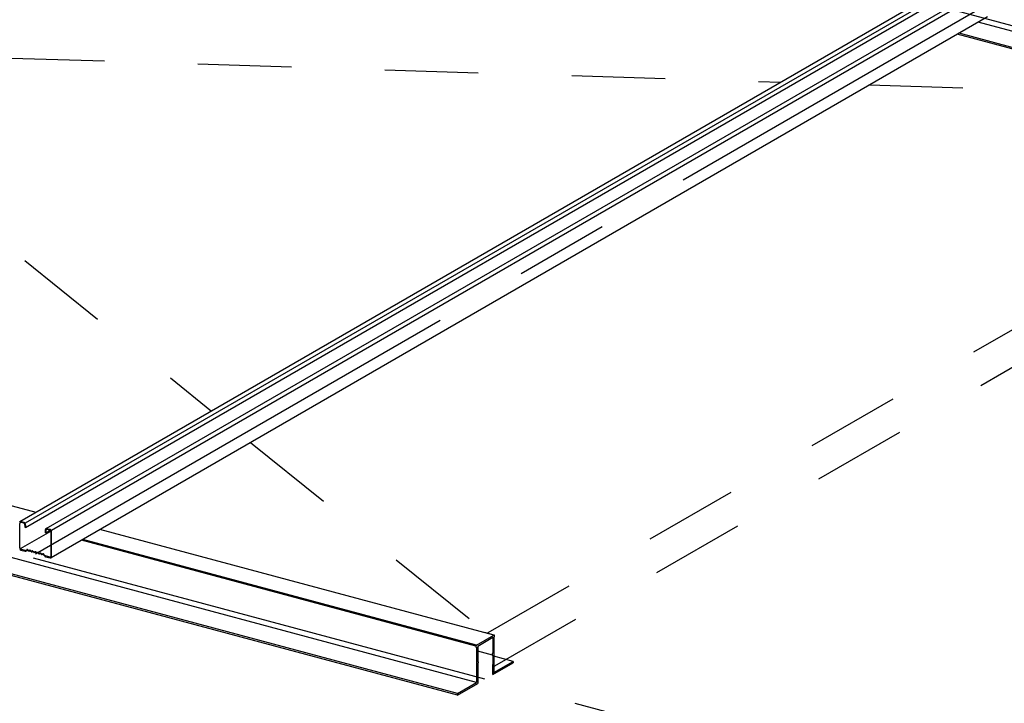
# Model space of a CAD drawing. Extents: x 15 to 405, y 7 to 286.
# Drawn here: x 328 to 341, y 197 to 206 of the extents above; entities that cross this region are included whole.
import ezdxf

# ---------------------------------------------------------------- set-up
doc = ezdxf.new("R2010")
doc.units = 0
doc.header["$MEASUREMENT"] = 0
doc.linetypes.add('CENTER1', pattern=[10, 6.25, -1.25, 1.25, -1.25])
doc.linetypes.add('DASHED1', pattern=[2.5, 1.25, -1.25])
for name, color, linetype in [('_3-0_中心線', 7, 'CONTINUOUS'), ('_3-1_中線', 7, 'CONTINUOUS'), ('_3-2_太線１', 7, 'CONTINUOUS'), ('_3-8_隠線', 7, 'CONTINUOUS')]:
    doc.layers.add(name, color=color, linetype=linetype)

msp = doc.modelspace()

# ---------------------------------------------------------------- linework, layer by layer
at = {"layer": '_3-0_中心線', "color": 4, "linetype": 'CENTER1'}
for p, q in [((328.147, 198.501), (393.707, 236.352)), ((280.615, 221.798), (349.458, 203.352)), ((270.161, 213.979), (336.894, 196.098))]:
    msp.add_line(p, q, dxfattribs=at)
at = {"layer": '_3-1_中線', "color": 7, "linetype": 'Continuous'}
for p, q in [((340.437, 206.146), (327.94, 198.93)), ((328.017, 198.917), (340.506, 206.127)), ((328.017, 198.856), (340.578, 206.108)), ((340.785, 206.052), (328.288, 198.837)), ((328.364, 198.821), (340.846, 206.027)), ((340.878, 205.679), (328.356, 198.45)), ((327.991, 198.923), (327.951, 198.933)), ((327.991, 198.913), (327.956, 198.922)), ((327.939, 198.581), (327.939, 198.907)), ((327.95, 198.574), (328.353, 198.806)), ((328.008, 198.888), (328.008, 198.858)), ((328.017, 198.856), (328.008, 198.858)), ((328.017, 198.886), (328.017, 198.856)), ((328.278, 198.816), (328.278, 198.786)), ((328.286, 198.784), (328.278, 198.786)), ((328.286, 198.784), (328.344, 198.817)), ((328.286, 198.814), (328.286, 198.784)), ((328.338, 198.83), (328.304, 198.839)), ((328.338, 198.82), (328.304, 198.829)), ((328.356, 198.469), (328.356, 198.795)), ((328.364, 198.465), (328.364, 198.793)), ((328.011, 198.547), (327.951, 198.563)), ((327.951, 198.553), (328.011, 198.537)), ((328.016, 198.548), (328.033, 198.558)), ((328.021, 198.539), (328.038, 198.548)), ((328.045, 198.548), (328.055, 198.542)), ((328.048, 198.557), (328.058, 198.551)), ((328.062, 198.549), (328.073, 198.55)), ((328.075, 198.54), (328.065, 198.539)), ((328.08, 198.538), (328.09, 198.532)), ((328.082, 198.547), (328.093, 198.541)), ((328.097, 198.54), (328.108, 198.541)), ((328.11, 198.53), (328.099, 198.53)), ((328.115, 198.529), (328.125, 198.523)), ((328.117, 198.538), (328.127, 198.532)), ((328.132, 198.531), (328.143, 198.531)), ((328.152, 198.529), (328.162, 198.523)), ((328.167, 198.521), (328.177, 198.522)), ((328.145, 198.521), (328.134, 198.52)), ((328.15, 198.52), (328.16, 198.514)), ((328.179, 198.512), (328.169, 198.511)), ((328.184, 198.51), (328.194, 198.504)), ((328.187, 198.519), (328.197, 198.513)), ((328.202, 198.512), (328.212, 198.513)), ((328.214, 198.502), (328.204, 198.502)), ((328.229, 198.495), (328.219, 198.501)), ((328.221, 198.51), (328.232, 198.504)), ((328.236, 198.503), (328.247, 198.503)), ((328.249, 198.493), (328.239, 198.492)), ((328.257, 198.49), (328.273, 198.471)), ((328.262, 198.496), (328.278, 198.478)), ((328.344, 198.458), (328.283, 198.474)), ((328.283, 198.464), (328.344, 198.448))]:
    msp.add_line(p, q, dxfattribs=at)
for centre, radius, start, end in [((327.95, 198.914), 0.0194, 131.4464, 137.8265), ((327.95, 198.914), 0.0187, 124.9019, 131.4408), ((327.95, 198.915), 0.0183, 118.264, 124.8951), ((327.95, 198.915), 0.0182, 111.6086, 118.2567), ((327.953, 198.909), 0.0145, 144.002, 149.9234), ((327.953, 198.909), 0.0136, 137.8307, 143.9994), ((327.95, 198.914), 0.0185, 105.0134, 111.6015), ((327.952, 198.91), 0.0129, 131.4464, 137.8265), ((327.952, 198.91), 0.0125, 124.9019, 131.4408), ((327.95, 198.914), 0.0191, 98.5503, 105.0072), ((327.952, 198.91), 0.0122, 118.264, 124.8951), ((327.952, 198.91), 0.0122, 111.6086, 118.2567), ((327.95, 198.913), 0.0199, 92.2788, 98.5454), ((327.952, 198.91), 0.0123, 105.0134, 111.6015), ((327.95, 198.912), 0.0211, 86.2426, 92.2755), ((327.952, 198.91), 0.0127, 98.5503, 105.0072), ((327.952, 198.909), 0.0133, 92.2788, 98.5454), ((327.95, 198.91), 0.0225, 80.4681, 86.2409), ((327.952, 198.909), 0.0141, 86.2426, 92.2755), ((327.952, 198.908), 0.015, 80.4681, 86.2409), ((327.95, 198.909), 0.0242, 74.9661, 80.4678), ((327.952, 198.906), 0.0162, 74.9661, 80.4678), ((327.984, 198.898), 0.0261, 69.7339, 74.9668), ((327.983, 198.896), 0.0282, 64.7592, 69.7354), ((327.982, 198.894), 0.0303, 60.0227, 64.7612), ((327.981, 198.892), 0.0325, 55.5007, 60.025), ((327.98, 198.89), 0.0346, 51.1672, 55.5032), ((327.979, 198.888), 0.0367, 46.9953, 51.1698), ((327.957, 198.907), 0.018, 160.9611, 166.0797), ((327.958, 198.907), 0.0194, 166.0779, 170.9475), ((327.959, 198.907), 0.0208, 170.9453, 175.5871), ((327.961, 198.907), 0.0223, 175.5847, 180.0233), ((327.954, 198.908), 0.0155, 149.9245, 155.5791), ((327.955, 198.908), 0.0167, 155.579, 160.9622), ((327.986, 198.896), 0.0169, 69.653, 75.0477), ((327.986, 198.895), 0.0188, 64.7592, 69.7354), ((327.985, 198.893), 0.0202, 60.0227, 64.7612), ((327.984, 198.892), 0.0217, 55.5007, 60.025), ((327.984, 198.891), 0.0231, 51.1672, 55.5032), ((327.983, 198.89), 0.0244, 46.9953, 51.1698), ((327.982, 198.889), 0.0257, 42.9577, 46.9978), ((327.981, 198.888), 0.0267, 39.0278, 42.9602), ((327.98, 198.888), 0.0276, 35.1792, 39.0302), ((327.98, 198.887), 0.0282, 31.3862, 35.1815), ((327.977, 198.887), 0.0385, 42.9577, 46.9978), ((327.98, 198.887), 0.0285, 27.6236, 31.3885), ((327.98, 198.887), 0.0286, 23.8664, 27.6259), ((327.976, 198.886), 0.0401, 39.0278, 42.9602), ((327.98, 198.887), 0.0284, 20.0898, 23.8687), ((327.98, 198.887), 0.0279, 16.2686, 20.0921), ((327.975, 198.885), 0.0414, 35.1792, 39.0302), ((327.981, 198.888), 0.0271, 12.3773, 16.271), ((327.982, 198.888), 0.0262, 8.3901, 12.3798), ((327.983, 198.888), 0.025, 4.2802, 8.3926), ((327.984, 198.888), 0.0237, 0.0208, 4.2828), ((327.986, 198.888), 0.0223, 0, 0.0233), ((327.975, 198.885), 0.0423, 31.3862, 35.1815), ((327.974, 198.884), 0.0428, 27.6236, 31.3885), ((327.974, 198.884), 0.0429, 23.8664, 27.6259), ((327.974, 198.885), 0.0426, 20.0898, 23.8687), ((327.975, 198.885), 0.0418, 16.2686, 20.0921), ((327.976, 198.885), 0.0407, 12.3773, 16.271), ((327.978, 198.885), 0.0392, 8.3901, 12.3798), ((327.979, 198.886), 0.0375, 4.2802, 8.3926), ((327.981, 198.886), 0.0355, 0.0208, 4.2828), ((327.983, 198.886), 0.0334, 359.9763, 0.0233), ((328.305, 198.817), 0.027, 160.9611, 166.0797), ((328.307, 198.816), 0.0291, 166.0779, 170.9475), ((328.309, 198.816), 0.0313, 170.9453, 175.5871), ((328.311, 198.816), 0.0334, 175.5847, 180.0233), ((328.313, 198.816), 0.0355, 180.0208, 184.2828), ((328.303, 198.818), 0.025, 155.579, 160.9622), ((328.301, 198.818), 0.0233, 149.9245, 155.5791), ((328.3, 198.819), 0.0217, 144.002, 149.9234), ((328.299, 198.82), 0.0204, 137.8307, 143.9994), ((328.298, 198.821), 0.0194, 131.4464, 137.8265), ((328.298, 198.821), 0.0187, 124.9019, 131.4408), ((328.307, 198.814), 0.0208, 170.9453, 175.5871), ((328.309, 198.814), 0.0223, 175.5847, 180.0233), ((328.297, 198.821), 0.0183, 118.264, 124.8951), ((328.303, 198.815), 0.0167, 155.579, 160.9622), ((328.304, 198.814), 0.018, 160.9611, 166.0797), ((328.306, 198.814), 0.0194, 166.0779, 170.9475), ((328.302, 198.815), 0.0155, 149.9245, 155.5791), ((328.297, 198.821), 0.0182, 111.6086, 118.2567), ((328.3, 198.816), 0.0136, 137.8307, 143.9994), ((328.301, 198.816), 0.0145, 144.002, 149.9234), ((328.3, 198.817), 0.0129, 131.4464, 137.8265), ((328.297, 198.821), 0.0185, 105.0134, 111.6015), ((328.3, 198.817), 0.0125, 124.9019, 131.4408), ((328.299, 198.817), 0.0122, 118.264, 124.8951), ((328.298, 198.821), 0.0191, 98.5503, 105.0072), ((328.299, 198.817), 0.0122, 111.6086, 118.2567), ((328.298, 198.82), 0.0199, 92.2788, 98.5454), ((328.299, 198.817), 0.0123, 105.0134, 111.6015), ((328.3, 198.817), 0.0127, 98.5503, 105.0072), ((328.298, 198.819), 0.0211, 86.2426, 92.2755), ((328.3, 198.816), 0.0133, 92.2788, 98.5454), ((328.298, 198.817), 0.0225, 80.4681, 86.2409), ((328.3, 198.815), 0.0141, 86.2426, 92.2755), ((328.297, 198.816), 0.0242, 74.9661, 80.4678), ((328.3, 198.814), 0.015, 80.4681, 86.2409), ((328.299, 198.813), 0.0162, 74.9661, 80.4678), ((328.332, 198.804), 0.0261, 69.7339, 74.9668), ((328.334, 198.803), 0.0174, 69.7339, 74.9668), ((328.333, 198.802), 0.0188, 64.7592, 69.7354), ((328.331, 198.802), 0.0282, 64.7592, 69.7354), ((328.333, 198.8), 0.0202, 60.0227, 64.7612), ((328.33, 198.801), 0.0303, 60.0227, 64.7612), ((328.332, 198.799), 0.0217, 55.5007, 60.025), ((328.331, 198.798), 0.0231, 51.1672, 55.5032), ((328.329, 198.799), 0.0325, 55.5007, 60.025), ((328.33, 198.797), 0.0244, 46.9953, 51.1698), ((328.328, 198.797), 0.0346, 51.1672, 55.5032), ((328.33, 198.796), 0.0257, 42.9577, 46.9978), ((328.329, 198.795), 0.0267, 39.0278, 42.9602), ((328.326, 198.795), 0.0367, 46.9953, 51.1698), ((328.328, 198.795), 0.0276, 35.1792, 39.0302), ((328.325, 198.794), 0.0385, 42.9577, 46.9978), ((328.328, 198.794), 0.0282, 31.3862, 35.1815), ((328.327, 198.794), 0.0285, 27.6236, 31.3885), ((328.324, 198.793), 0.0401, 39.0278, 42.9602), ((328.327, 198.794), 0.0286, 23.8664, 27.6259), ((328.328, 198.794), 0.0284, 20.0898, 23.8687), ((328.328, 198.794), 0.0279, 16.2686, 20.0921), ((328.323, 198.792), 0.0414, 35.1792, 39.0302), ((328.329, 198.794), 0.0271, 12.3773, 16.271), ((328.33, 198.795), 0.0262, 8.3901, 12.3798), ((328.331, 198.795), 0.025, 4.2802, 8.3926), ((328.332, 198.795), 0.0237, 0.0208, 4.2828), ((328.333, 198.795), 0.0223, 0, 0.0233), ((328.322, 198.792), 0.0423, 31.3862, 35.1815), ((328.322, 198.791), 0.0428, 27.6236, 31.3885), ((328.322, 198.791), 0.0429, 23.8664, 27.6259), ((328.322, 198.791), 0.0426, 20.0898, 23.8687), ((328.323, 198.792), 0.0418, 16.2686, 20.0921), ((328.324, 198.792), 0.0407, 12.3773, 16.271), ((328.325, 198.792), 0.0392, 8.3901, 12.3798), ((328.327, 198.792), 0.0375, 4.2802, 8.3926), ((328.329, 198.793), 0.0355, 0.0208, 4.2828), ((327.962, 198.583), 0.0321, 219.0278, 222.9602), ((327.955, 198.581), 0.0166, 180.0208, 184.2828), ((327.956, 198.581), 0.0175, 184.2802, 188.3926), ((327.957, 198.581), 0.0183, 188.3901, 192.3798), ((327.957, 198.581), 0.019, 192.3773, 196.271), ((327.958, 198.581), 0.0195, 196.2686, 200.0921), ((327.961, 198.582), 0.0308, 222.9577, 226.9978), ((327.958, 198.581), 0.0199, 200.0898, 203.8687), ((327.958, 198.581), 0.02, 203.8664, 207.6259), ((327.96, 198.581), 0.0293, 226.9953, 231.1698), ((327.958, 198.581), 0.02, 207.6236, 211.3885), ((327.958, 198.581), 0.0197, 211.3862, 215.1815), ((327.958, 198.581), 0.0193, 215.1792, 219.0302), ((327.959, 198.58), 0.0277, 231.1672, 235.5032), ((327.957, 198.581), 0.0187, 219.0278, 222.9602), ((327.957, 198.58), 0.018, 222.9577, 226.9978), ((327.958, 198.578), 0.026, 235.5007, 240.025), ((327.956, 198.58), 0.0171, 226.9953, 231.1698), ((327.957, 198.577), 0.0243, 240.0227, 244.7612), ((327.956, 198.579), 0.0162, 231.1672, 235.5032), ((327.955, 198.578), 0.0152, 235.5007, 240.025), ((327.957, 198.575), 0.0225, 244.7592, 249.7354), ((327.955, 198.577), 0.0141, 240.0227, 244.7612), ((327.954, 198.576), 0.0131, 244.7592, 249.7354), ((327.956, 198.574), 0.0209, 249.7339, 254.9668), ((327.954, 198.575), 0.0122, 249.7339, 254.9668), ((328.013, 198.555), 0.00808, 254.9661, 260.4678), ((328.015, 198.553), 0.0162, 254.9661, 260.4678), ((328.015, 198.554), 0.0174, 254.9659, 254.9668), ((328.013, 198.554), 0.00704, 266.2426, 272.2755), ((328.013, 198.555), 0.00752, 260.4681, 266.2409), ((328.015, 198.552), 0.015, 260.4681, 266.2409), ((328.013, 198.554), 0.00665, 272.2788, 278.5454), ((328.013, 198.553), 0.00635, 278.5503, 285.0072), ((328.015, 198.551), 0.0141, 266.2426, 272.2755), ((328.013, 198.553), 0.00608, 291.6086, 298.2567), ((328.013, 198.553), 0.00617, 285.0134, 291.6015), ((328.015, 198.55), 0.0133, 272.2788, 278.5454), ((328.013, 198.553), 0.00611, 298.264, 300.6141), ((328.015, 198.55), 0.0127, 278.5503, 285.0072), ((328.015, 198.549), 0.0123, 285.0134, 291.6015), ((328.015, 198.549), 0.0122, 291.6086, 298.2567), ((328.015, 198.549), 0.0122, 298.264, 300.4831), ((328.039, 198.547), 0.0122, 111.6086, 118.2567), ((328.039, 198.547), 0.0123, 105.0134, 111.6015), ((328.039, 198.547), 0.0127, 98.5503, 105.0072), ((328.039, 198.546), 0.0133, 92.2788, 98.5454), ((328.039, 198.545), 0.0141, 86.2426, 92.2755), ((328.041, 198.543), 0.00608, 111.6086, 118.2567), ((328.041, 198.543), 0.00617, 105.0134, 111.6015), ((328.041, 198.543), 0.00635, 98.5503, 105.0072), ((328.039, 198.544), 0.015, 80.4681, 86.2409), ((328.041, 198.542), 0.00665, 92.2788, 98.5454), ((328.039, 198.543), 0.0162, 74.9661, 80.4678), ((328.041, 198.542), 0.00704, 86.2426, 92.2755), ((328.041, 198.542), 0.00752, 80.4681, 86.2409), ((328.041, 198.541), 0.00808, 74.9661, 80.4678), ((328.038, 198.542), 0.0174, 69.7339, 74.9668), ((328.038, 198.542), 0.0174, 69.7339, 74.9668), ((328.041, 198.54), 0.00871, 69.7339, 74.9668), ((328.041, 198.54), 0.00871, 69.7339, 74.9668), ((328.038, 198.541), 0.0188, 64.7592, 69.7354), ((328.038, 198.541), 0.0188, 64.7592, 69.7354), ((328.04, 198.54), 0.00939, 64.7592, 69.7354), ((328.04, 198.54), 0.00939, 64.7592, 69.7354), ((328.04, 198.539), 0.0101, 60.0227, 64.7612), ((328.04, 198.539), 0.0101, 60.0227, 64.7612), ((328.04, 198.538), 0.0108, 58.5055, 60.025), ((328.04, 198.538), 0.0108, 58.5055, 60.025), ((328.037, 198.539), 0.0202, 60.0227, 64.7612), ((328.037, 198.539), 0.0202, 60.0227, 64.7612), ((328.037, 198.538), 0.0217, 58.529, 60.025), ((328.037, 198.538), 0.0217, 58.529, 60.025), ((328.067, 198.56), 0.0217, 238.5055, 240.025), ((328.066, 198.559), 0.0202, 240.0227, 244.7612), ((328.065, 198.558), 0.0188, 244.7592, 249.7354), ((328.063, 198.56), 0.0108, 237.2843, 240.025), ((328.063, 198.559), 0.0101, 240.0227, 244.7612), ((328.062, 198.558), 0.00871, 249.7339, 254.9668), ((328.063, 198.559), 0.00939, 244.7592, 249.7354), ((328.065, 198.556), 0.0174, 249.7339, 254.9668), ((328.062, 198.557), 0.00808, 254.9661, 260.4678), ((328.064, 198.555), 0.0162, 254.9661, 260.4678), ((328.062, 198.557), 0.00752, 260.4681, 266.2409), ((328.062, 198.556), 0.00704, 266.2426, 272.2755), ((328.064, 198.554), 0.015, 260.4681, 266.2409), ((328.064, 198.553), 0.0141, 266.2426, 272.2755), ((328.074, 198.536), 0.0141, 86.2426, 92.2755), ((328.074, 198.535), 0.015, 80.4681, 86.2409), ((328.076, 198.533), 0.00704, 86.2426, 92.2755), ((328.076, 198.533), 0.00665, 92.2788, 93.9618), ((328.073, 198.534), 0.0162, 74.9661, 80.4678), ((328.076, 198.532), 0.00752, 80.4681, 86.2409), ((328.076, 198.532), 0.00808, 74.9661, 80.4678), ((328.073, 198.533), 0.0174, 69.7339, 74.9668), ((328.075, 198.531), 0.00871, 69.7339, 74.9668), ((328.075, 198.53), 0.00939, 64.7592, 69.7354), ((328.075, 198.531), 0.00871, 69.7339, 74.9668), ((328.073, 198.531), 0.0188, 64.7592, 69.7354), ((328.075, 198.53), 0.0101, 60.0227, 64.7612), ((328.074, 198.529), 0.0108, 58.5055, 60.025), ((328.072, 198.53), 0.0202, 60.0227, 64.7612), ((328.071, 198.529), 0.0217, 58.529, 60.025), ((328.101, 198.55), 0.0202, 240.0227, 244.7612), ((328.101, 198.551), 0.0217, 238.5055, 240.025), ((328.098, 198.551), 0.0108, 237.2843, 240.025), ((328.1, 198.548), 0.0188, 244.7592, 249.7354), ((328.097, 198.549), 0.00939, 244.7592, 249.7354), ((328.098, 198.55), 0.0101, 240.0227, 244.7612), ((328.1, 198.547), 0.0174, 249.7339, 254.9668), ((328.097, 198.549), 0.00871, 249.7339, 254.9668), ((328.097, 198.548), 0.00808, 254.9661, 260.4678), ((328.099, 198.546), 0.0162, 254.9661, 260.4678), ((328.097, 198.547), 0.00704, 266.2426, 272.2755), ((328.097, 198.547), 0.00752, 260.4681, 266.2409), ((328.099, 198.545), 0.015, 260.4681, 266.2409), ((328.099, 198.544), 0.0141, 266.2426, 272.2755), ((328.108, 198.527), 0.0141, 86.2426, 92.2755), ((328.108, 198.526), 0.015, 80.4681, 86.2409), ((328.11, 198.523), 0.00704, 86.2426, 92.2755), ((328.11, 198.524), 0.00665, 92.2788, 93.9618), ((328.108, 198.525), 0.0162, 74.9661, 80.4678), ((328.11, 198.523), 0.00752, 80.4681, 86.2409), ((328.108, 198.523), 0.0174, 69.7339, 74.9668), ((328.11, 198.522), 0.00871, 69.7339, 74.9668), ((328.11, 198.522), 0.00871, 69.7339, 74.9668), ((328.11, 198.522), 0.00808, 74.9661, 80.4678), ((328.11, 198.521), 0.00939, 64.7592, 69.7354), ((328.107, 198.522), 0.0188, 64.7592, 69.7354), ((328.11, 198.52), 0.0101, 60.0227, 64.7612), ((328.107, 198.521), 0.0202, 60.0227, 64.7612), ((328.109, 198.52), 0.0108, 58.5055, 60.025), ((328.106, 198.52), 0.0217, 58.529, 60.025), ((328.135, 198.54), 0.0202, 240.0227, 244.7612), ((328.136, 198.542), 0.0217, 238.5055, 240.025), ((328.133, 198.541), 0.0108, 237.2843, 240.025), ((328.135, 198.539), 0.0188, 244.7592, 249.7354), ((328.133, 198.541), 0.0101, 240.0227, 244.7612), ((328.132, 198.54), 0.00939, 244.7592, 249.7354), ((328.134, 198.538), 0.0174, 249.7339, 254.9668), ((328.132, 198.539), 0.00871, 249.7339, 254.9668), ((328.132, 198.539), 0.00808, 254.9661, 260.4678), ((328.132, 198.538), 0.00704, 266.2426, 272.2755), ((328.132, 198.538), 0.00752, 260.4681, 266.2409), ((328.143, 198.517), 0.0141, 86.2426, 92.2755), ((328.143, 198.516), 0.015, 80.4681, 86.2409), ((328.143, 198.515), 0.0162, 74.9661, 80.4678), ((328.143, 198.514), 0.0174, 69.7339, 74.9668), ((328.142, 198.513), 0.0188, 64.7592, 69.7354), ((328.142, 198.511), 0.0202, 60.0227, 64.7612), ((328.141, 198.51), 0.0217, 58.529, 60.025), ((328.167, 198.531), 0.0101, 240.0227, 244.7612), ((328.168, 198.532), 0.0108, 237.2843, 240.025), ((328.167, 198.531), 0.00939, 244.7592, 249.7354), ((328.167, 198.53), 0.00871, 249.7339, 254.9668), ((328.167, 198.529), 0.00808, 254.9661, 260.4678), ((328.167, 198.529), 0.00752, 260.4681, 266.2409), ((328.178, 198.508), 0.0141, 86.2426, 92.2755), ((328.178, 198.507), 0.015, 80.4681, 86.2409), ((328.178, 198.506), 0.0162, 74.9661, 80.4678), ((328.177, 198.505), 0.0174, 69.7339, 74.9668), ((328.134, 198.537), 0.0162, 254.9661, 260.4678), ((328.134, 198.535), 0.015, 260.4681, 266.2409), ((328.134, 198.534), 0.0141, 266.2426, 272.2755), ((328.145, 198.514), 0.00704, 86.2426, 92.2755), ((328.145, 198.514), 0.00665, 92.2788, 93.9618), ((328.145, 198.514), 0.00752, 80.4681, 86.2409), ((328.145, 198.513), 0.00808, 74.9661, 80.4678), ((328.145, 198.512), 0.00871, 69.7339, 74.9668), ((328.145, 198.512), 0.00871, 69.7339, 74.9668), ((328.145, 198.512), 0.00939, 64.7592, 69.7354), ((328.144, 198.511), 0.0101, 60.0227, 64.7612), ((328.144, 198.511), 0.0108, 58.5055, 60.025), ((328.171, 198.532), 0.0217, 238.5055, 240.025), ((328.17, 198.531), 0.0202, 240.0227, 244.7612), ((328.17, 198.53), 0.0188, 244.7592, 249.7354), ((328.169, 198.528), 0.0174, 249.7339, 254.9668), ((328.169, 198.527), 0.0162, 254.9661, 260.4678), ((328.167, 198.528), 0.00704, 266.2426, 272.2755), ((328.169, 198.526), 0.015, 260.4681, 266.2409), ((328.168, 198.525), 0.0141, 266.2426, 272.2755), ((328.18, 198.505), 0.00665, 92.2788, 93.9618), ((328.18, 198.505), 0.00704, 86.2426, 92.2755), ((328.18, 198.504), 0.00752, 80.4681, 86.2409), ((328.18, 198.504), 0.00808, 74.9661, 80.4678), ((328.18, 198.503), 0.00871, 69.7339, 74.9668), ((328.18, 198.503), 0.00871, 69.7339, 74.9668), ((328.177, 198.503), 0.0188, 64.7592, 69.7354), ((328.179, 198.502), 0.00939, 64.7592, 69.7354), ((328.179, 198.502), 0.0101, 60.0227, 64.7612), ((328.179, 198.501), 0.0108, 58.5055, 60.025), ((328.176, 198.502), 0.0202, 60.0227, 64.7612), ((328.176, 198.501), 0.0217, 58.529, 60.025), ((328.206, 198.523), 0.0217, 238.5055, 240.025), ((328.205, 198.522), 0.0202, 240.0227, 244.7612), ((328.204, 198.52), 0.0188, 244.7592, 249.7354), ((328.202, 198.522), 0.0101, 240.0227, 244.7612), ((328.202, 198.523), 0.0108, 237.2843, 240.025), ((328.202, 198.521), 0.00939, 244.7592, 249.7354), ((328.204, 198.519), 0.0174, 249.7339, 254.9668), ((328.202, 198.521), 0.00871, 249.7339, 254.9668), ((328.201, 198.52), 0.00808, 254.9661, 260.4678), ((328.203, 198.518), 0.0162, 254.9661, 260.4678), ((328.201, 198.52), 0.00752, 260.4681, 266.2409), ((328.201, 198.519), 0.00704, 266.2426, 272.2755), ((328.203, 198.517), 0.015, 260.4681, 266.2409), ((328.203, 198.516), 0.0141, 266.2426, 272.2755), ((328.213, 198.499), 0.0141, 86.2426, 92.2755), ((328.213, 198.498), 0.015, 80.4681, 86.2409), ((328.215, 198.495), 0.00704, 86.2426, 92.2755), ((328.215, 198.496), 0.00665, 92.2788, 93.9618), ((328.213, 198.497), 0.0162, 74.9661, 80.4678), ((328.215, 198.495), 0.00752, 80.4681, 86.2409), ((328.215, 198.494), 0.00808, 74.9661, 80.4678), ((328.212, 198.495), 0.0174, 69.7339, 74.9668), ((328.214, 198.494), 0.00871, 69.7339, 74.9668), ((328.214, 198.493), 0.00939, 64.7592, 69.7354), ((328.212, 198.494), 0.0188, 64.7592, 69.7354), ((328.214, 198.493), 0.0101, 60.0227, 64.7612), ((328.214, 198.492), 0.0108, 58.9759, 60.025), ((328.211, 198.493), 0.0202, 60.0227, 64.7612), ((328.24, 198.514), 0.0217, 238.5055, 240.025), ((328.24, 198.512), 0.0202, 240.0227, 244.7612), ((328.239, 198.511), 0.0188, 244.7592, 249.7354), ((328.237, 198.513), 0.0101, 240.0227, 244.7612), ((328.237, 198.513), 0.0108, 239.0198, 240.025), ((328.237, 198.512), 0.00939, 244.7592, 249.7354), ((328.236, 198.511), 0.00871, 249.7339, 254.9668), ((328.236, 198.511), 0.00871, 249.7339, 254.9668), ((328.239, 198.51), 0.0174, 249.7339, 254.9668), ((328.236, 198.511), 0.00808, 254.9661, 260.4678), ((328.238, 198.509), 0.0162, 254.9661, 260.4678), ((328.236, 198.51), 0.00752, 260.4681, 266.2409), ((328.236, 198.51), 0.00704, 266.2426, 272.2755), ((328.238, 198.507), 0.015, 260.4681, 266.2409), ((328.238, 198.506), 0.0141, 266.2426, 272.2755), ((328.248, 198.489), 0.0141, 86.2426, 92.2755), ((328.248, 198.489), 0.0141, 86.2426, 92.2755), ((328.247, 198.488), 0.015, 80.4681, 86.2409), ((328.247, 198.488), 0.015, 80.4681, 86.2409), ((328.249, 198.487), 0.00665, 92.2788, 98.5454), ((328.249, 198.486), 0.00704, 86.2426, 92.2755), ((328.249, 198.487), 0.00665, 92.2788, 93.9618), ((328.249, 198.486), 0.00704, 86.2426, 92.2755), ((328.247, 198.487), 0.0162, 74.9661, 80.4678), ((328.247, 198.487), 0.0162, 74.9661, 80.4678), ((328.249, 198.486), 0.00752, 80.4681, 86.2409), ((328.249, 198.486), 0.00752, 80.4681, 86.2409), ((328.247, 198.486), 0.0174, 69.7339, 74.9668), ((328.249, 198.484), 0.00871, 69.7339, 74.9668), ((328.249, 198.484), 0.00871, 69.7339, 74.9668), ((328.249, 198.485), 0.00808, 74.9661, 80.4678), ((328.249, 198.484), 0.00871, 69.7339, 74.9668), ((328.249, 198.485), 0.00808, 74.9661, 80.4678), ((328.249, 198.484), 0.00939, 64.7592, 69.7354), ((328.246, 198.485), 0.0188, 64.7592, 69.7354), ((328.249, 198.483), 0.0101, 60.0227, 64.7612), ((328.246, 198.484), 0.0202, 60.0227, 64.7612), ((328.248, 198.483), 0.0108, 55.5007, 60.025), ((328.248, 198.482), 0.0115, 51.1672, 55.5032), ((328.247, 198.481), 0.0122, 46.9953, 51.1698), ((328.245, 198.482), 0.0217, 55.5007, 60.025), ((328.247, 198.481), 0.0128, 42.9577, 46.9978), ((328.247, 198.481), 0.0134, 41.3873, 42.9602), ((328.244, 198.481), 0.0231, 51.1672, 55.5032), ((328.243, 198.48), 0.0244, 46.9953, 51.1698), ((328.243, 198.479), 0.0257, 42.9577, 46.9978), ((328.242, 198.478), 0.0267, 39.0278, 42.9602), ((328.292, 198.488), 0.0257, 222.9577, 226.9978), ((328.293, 198.489), 0.0267, 220.4713, 222.9602), ((328.291, 198.487), 0.0244, 226.9953, 231.1698), ((328.291, 198.486), 0.0231, 231.1672, 235.5032), ((328.288, 198.487), 0.0134, 221.3713, 222.9602), ((328.288, 198.486), 0.0128, 222.9577, 226.9978), ((328.29, 198.485), 0.0217, 235.5007, 240.025), ((328.287, 198.486), 0.0122, 226.9953, 231.1698), ((328.289, 198.484), 0.0202, 240.0227, 244.7612), ((328.287, 198.485), 0.0108, 235.5007, 240.025), ((328.287, 198.485), 0.0115, 231.1672, 235.5032), ((328.288, 198.482), 0.0188, 244.7592, 249.7354), ((328.286, 198.484), 0.0101, 240.0227, 244.7612), ((328.286, 198.483), 0.00939, 244.7592, 249.7354), ((328.288, 198.481), 0.0174, 249.7339, 254.9668), ((328.286, 198.483), 0.00871, 249.7339, 254.9668), ((328.347, 198.469), 0.0113, 254.9661, 260.4678), ((328.349, 198.467), 0.0194, 254.9661, 260.4678), ((328.346, 198.468), 0.0105, 260.4681, 266.2409), ((328.348, 198.466), 0.018, 260.4681, 266.2409), ((328.346, 198.468), 0.00985, 266.2426, 272.2755), ((328.346, 198.467), 0.0093, 272.2788, 278.5454), ((328.348, 198.464), 0.0169, 266.2426, 272.2755), ((328.346, 198.467), 0.0089, 278.5503, 285.0072), ((328.347, 198.466), 0.00863, 285.0134, 291.6015), ((328.348, 198.464), 0.016, 272.2788, 278.5454), ((328.347, 198.466), 0.00852, 291.6086, 298.2567), ((328.346, 198.467), 0.00873, 304.9019, 311.4408), ((328.347, 198.466), 0.00855, 298.264, 304.8951), ((328.348, 198.463), 0.0153, 278.5503, 285.0072), ((328.346, 198.467), 0.00906, 311.4464, 317.8265), ((328.349, 198.462), 0.0148, 285.0134, 291.6015), ((328.346, 198.467), 0.00953, 317.8307, 323.9994), ((328.345, 198.468), 0.0109, 329.9245, 335.5791), ((328.345, 198.467), 0.0101, 324.002, 329.9234), ((328.349, 198.462), 0.0146, 291.6086, 298.2567), ((328.342, 198.469), 0.0136, 346.0779, 350.9475), ((328.343, 198.468), 0.0126, 340.9611, 346.0797), ((328.344, 198.468), 0.0117, 335.579, 340.9622), ((328.34, 198.469), 0.0156, 355.5847, 0.0233), ((328.341, 198.469), 0.0146, 350.9453, 355.5871), ((328.349, 198.462), 0.0147, 298.264, 304.8951), ((328.348, 198.463), 0.015, 304.9019, 311.4408), ((328.348, 198.463), 0.0155, 311.4464, 317.8265), ((328.347, 198.463), 0.0163, 317.8307, 323.9994), ((328.347, 198.464), 0.0174, 324.002, 329.9234), ((328.346, 198.465), 0.0186, 329.9245, 335.5791), ((328.343, 198.466), 0.0216, 340.9611, 346.0797), ((328.344, 198.465), 0.02, 335.579, 340.9622), ((328.338, 198.467), 0.0268, 355.5847, 0.0233), ((328.339, 198.466), 0.025, 350.9453, 355.5871), ((328.341, 198.466), 0.0233, 346.0779, 350.9475)]:
    msp.add_arc(centre, radius, start, end, dxfattribs=at)
at = {"layer": '_3-2_太線１', "color": 7, "linetype": 'Continuous'}
for p, q in [((346.611, 204.038), (340.753, 205.607)), ((346.355, 203.869), (340.473, 205.445)), ((346.355, 203.889), (340.497, 205.459)), ((334.047, 196.784), (302.238, 205.307)), ((333.79, 196.615), (302.178, 205.086)), ((333.79, 196.635), (302.201, 205.1)), ((328.158, 199.056), (308.146, 204.418)), ((334.277, 197.416), (329.01, 198.827)), ((334.038, 197.271), (328.763, 198.684)), ((334.047, 197.284), (328.781, 198.695)), ((334.047, 197.284), (334.277, 197.416)), ((334.061, 197.271), (334.263, 197.388)), ((334.282, 197.417), (334.156, 197.451)), ((334.263, 197.388), (334.263, 197.178)), ((334.279, 197.417), (334.277, 197.416)), ((334.277, 197.416), (334.277, 197.416)), ((334.277, 197.386), (334.279, 197.387)), ((334.277, 197.386), (334.277, 197.386)), ((334.277, 197.386), (334.277, 196.916)), ((334.28, 197.417), (334.279, 197.417)), ((334.279, 197.387), (334.28, 197.389)), ((334.282, 197.417), (334.28, 197.417)), ((334.28, 197.389), (334.282, 197.391)), ((334.283, 197.416), (334.282, 197.417)), ((334.282, 197.391), (334.283, 197.393)), ((334.285, 197.415), (334.283, 197.416)), ((334.283, 197.393), (334.285, 197.396)), ((334.286, 197.414), (334.285, 197.415)), ((334.285, 197.396), (334.286, 197.399)), ((334.286, 197.412), (334.286, 197.414)), ((334.287, 197.409), (334.286, 197.412)), ((334.286, 197.401), (334.287, 197.404)), ((334.286, 197.399), (334.286, 197.401)), ((334.287, 197.407), (334.287, 197.409)), ((334.287, 197.404), (334.287, 197.407)), ((334.038, 197.268), (334.037, 197.265)), ((334.037, 197.265), (334.037, 197.263)), ((334.037, 197.263), (334.037, 197.26)), ((334.037, 197.26), (334.038, 197.258)), ((334.039, 197.274), (334.038, 197.271)), ((334.038, 197.271), (334.038, 197.268)), ((334.038, 197.258), (334.038, 197.256)), ((334.038, 197.256), (334.039, 197.254)), ((334.041, 197.276), (334.039, 197.274)), ((334.039, 197.254), (334.041, 197.253)), ((334.042, 197.279), (334.041, 197.276)), ((334.041, 197.253), (334.042, 197.253)), ((334.044, 197.281), (334.042, 197.279)), ((334.042, 197.253), (334.044, 197.252)), ((334.045, 197.282), (334.044, 197.281)), ((334.044, 197.252), (334.045, 197.253)), ((334.047, 197.284), (334.045, 197.282)), ((334.045, 197.253), (334.047, 197.254)), ((334.047, 197.284), (334.047, 197.284)), ((334.047, 197.254), (334.047, 196.784)), ((334.047, 197.254), (334.047, 197.254)), ((334.061, 197.271), (334.061, 197.061)), ((334.258, 197.147), (334.061, 197.2)), ((334.254, 197.163), (334.253, 197.16)), ((334.253, 197.16), (334.253, 197.157)), ((334.253, 197.157), (334.253, 197.155)), ((334.253, 197.155), (334.254, 197.153)), ((334.255, 197.168), (334.254, 197.166)), ((334.254, 197.166), (334.254, 197.163)), ((334.254, 197.153), (334.254, 197.151)), ((334.254, 197.151), (334.255, 197.149)), ((334.257, 197.171), (334.255, 197.168)), ((334.255, 197.149), (334.257, 197.148)), ((334.258, 197.173), (334.257, 197.171)), ((334.257, 197.148), (334.258, 197.147)), ((334.26, 197.175), (334.258, 197.173)), ((334.258, 197.147), (334.26, 197.147)), ((334.261, 197.177), (334.26, 197.175)), ((334.26, 197.147), (334.261, 197.148)), ((334.263, 197.178), (334.261, 197.177)), ((334.261, 197.148), (334.263, 197.148)), ((334.263, 197.178), (334.263, 197.178)), ((334.263, 197.148), (334.263, 197.148)), ((334.263, 197.148), (334.263, 196.888)), ((334.533, 197.064), (334.277, 197.133)), ((334.066, 197.062), (334.061, 197.064)), ((334.062, 197.062), (334.061, 197.061)), ((334.061, 197.061), (334.061, 197.061)), ((334.061, 197.031), (334.062, 197.033)), ((334.061, 197.031), (334.061, 197.031)), ((334.061, 197.031), (334.061, 196.771)), ((334.064, 197.062), (334.062, 197.062)), ((334.062, 197.033), (334.064, 197.034)), ((334.066, 197.062), (334.064, 197.062)), ((334.064, 197.034), (334.066, 197.036)), ((334.067, 197.062), (334.066, 197.062)), ((334.066, 197.036), (334.067, 197.039)), ((334.068, 197.06), (334.067, 197.062)), ((334.067, 197.039), (334.068, 197.041)), ((334.069, 197.059), (334.068, 197.06)), ((334.068, 197.041), (334.069, 197.044)), ((334.07, 197.057), (334.069, 197.059)), ((334.069, 197.044), (334.07, 197.047)), ((334.071, 197.055), (334.07, 197.057)), ((334.07, 197.047), (334.071, 197.049)), ((334.071, 197.052), (334.071, 197.055)), ((334.071, 197.049), (334.071, 197.052)), ((334.263, 196.888), (334.533, 197.044)), ((334.263, 196.888), (334.263, 197.022)), ((334.277, 196.916), (334.533, 197.064)), ((334.533, 197.064), (334.533, 197.044)), ((333.79, 196.635), (334.047, 196.784)), ((333.79, 196.615), (334.061, 196.771)), ((333.79, 196.615), (333.79, 196.635))]:
    msp.add_line(p, q, dxfattribs=at)
at = {"layer": '_3-8_隠線', "color": 4, "linetype": 'DASHED1'}
for p, q in [((318.267, 210.261), (330.504, 200.41)), ((310.33, 205.678), (338.116, 204.805)), ((339.3, 204.768), (346.483, 204.542)), ((334.201, 197.451), (346.483, 204.542)), ((334.292, 197.004), (346.483, 204.042)), ((331.025, 199.991), (334.169, 197.46))]:
    msp.add_line(p, q, dxfattribs=at)

doc.saveas('drawing.dxf')
